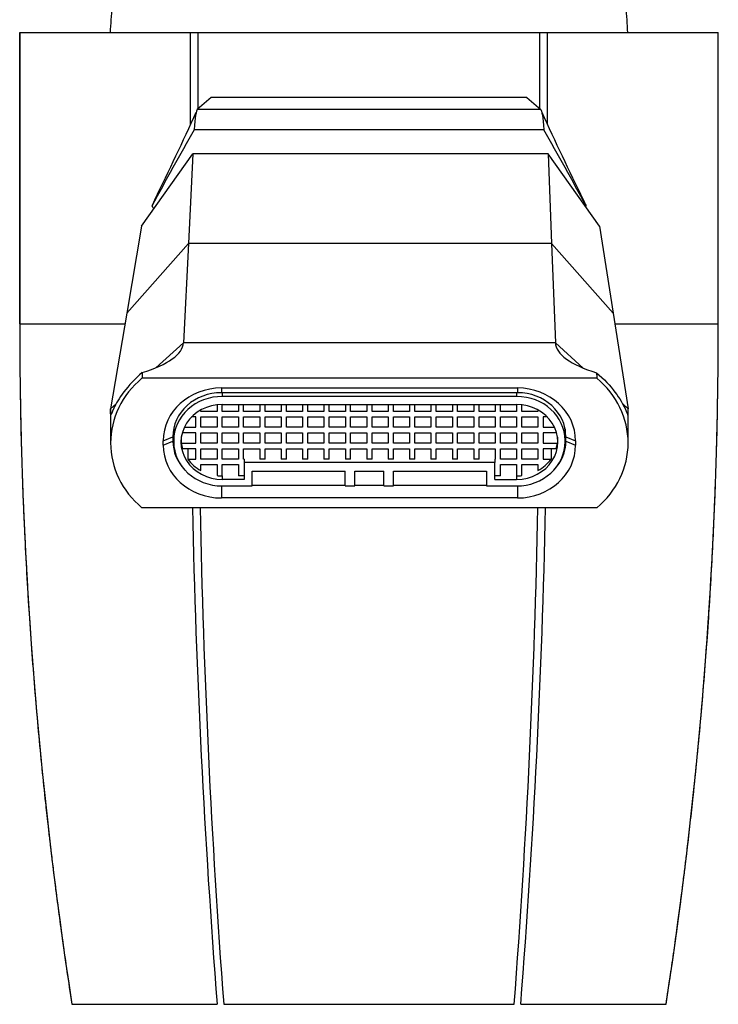
# Model space of a CAD drawing. Units: inches. Extents: x -236 to -5, y -11 to 314.
# Drawn here: x -230 to -187, y 218 to 279 of the extents above; entities that cross this region are included whole.
import ezdxf

# ---------------------------------------------------------------- set-up
doc = ezdxf.new("R2010")
doc.units = ezdxf.units.IN
for name, color, linetype in [('096009', 7, 'Continuous'), ('146002', 7, 'Continuous'), ('146017', 7, 'Continuous'), ('146018_R01', 7, 'Continuous'), ('755128', 7, 'Continuous')]:
    doc.layers.add(name, color=color, linetype=linetype)

msp = doc.modelspace()

# ---------------------------------------------------------------- linework, layer by layer
at = {"layer": '096009', "color": 7, "linetype": 'Continuous', "ltscale": 25.4}
for centre, start, end in [((-199.594, 276.921), 174.18448, 177.86089), ((-217.559, 276.921), 2.13911, 5.81552)]:
    msp.add_arc(centre, 25, start, end, dxfattribs=at)
at = {"layer": '146002', "color": 7, "linetype": 'Continuous', "ltscale": 25.4}
for p, q in [((-230.173, 277.854), (-230.171, 277.854)), ((-230.173, 277.854), (-230.173, 259.854)), ((-230.171, 259.854), (-230.171, 277.854)), ((-230.171, 277.854), (-219.609, 277.854)), ((-219.609, 272.179), (-219.609, 277.854)), ((-219.609, 277.854), (-219.137, 277.854)), ((-219.137, 273.158), (-219.137, 277.854)), ((-219.137, 277.854), (-198.012, 277.854)), ((-198.012, 273.158), (-198.012, 277.854)), ((-198.012, 277.854), (-197.54, 277.854)), ((-197.54, 272.179), (-197.54, 277.854)), ((-197.54, 277.854), (-186.978, 277.854)), ((-186.978, 259.854), (-186.978, 277.854)), ((-186.978, 277.854), (-186.976, 277.854)), ((-186.976, 259.854), (-186.976, 277.854)), ((-230.173, 259.854), (-230.171, 259.854)), ((-230.171, 259.854), (-223.659, 259.854)), ((-193.372, 259.854), (-186.978, 259.854)), ((-186.978, 259.854), (-186.976, 259.854)), ((-226.944, 217.811), (-217.961, 217.811)), ((-217.559, 217.811), (-199.593, 217.811)), ((-199.192, 217.811), (-190.209, 217.811))]:
    msp.add_line(p, q, dxfattribs=at)
for centre, radius, start, end in [((44.96, 259.829), 275.131, 179.99474, 188.78469), ((-461.848, 259.829), 274.87, 351.2068, 0.00517), ((314.967, 259.757), 534.576, 181.20724, 184.50035), ((339.214, 259.754), 558.35, 181.1556, 184.30814), ((-755.262, 259.755), 557.25, 355.68328, 358.84205), ((-731.108, 259.757), 533.568, 355.49107, 358.79042)]:
    msp.add_arc(centre, radius, start, end, dxfattribs=at)
for points, knots in [([(-230.173, 259.854), (-230.172, 259.156), (-230.169, 258.035), (-230.151, 256.273), (-230.126, 254.725), (-230.097, 253.341), (-230.066, 252.134), (-230.035, 251.111), (-230.005, 250.224), (-229.976, 249.411), (-229.944, 248.602), (-229.909, 247.785), (-229.847, 246.406), (-229.747, 244.462), (-229.596, 241.957), (-229.424, 239.488), (-229.232, 237.058), (-229.026, 234.702), (-228.809, 232.439), (-228.635, 230.769), (-228.51, 229.621), (-228.429, 228.899), (-228.333, 228.065), (-228.221, 227.117), (-228.092, 226.053), (-227.934, 224.794), (-227.741, 223.321), (-227.51, 221.634), (-227.239, 219.743), (-227.058, 218.55), (-226.945, 217.811)], [0, 0, 0, 0, 0.045093, 0.086069, 0.12293, 0.155675, 0.184304, 0.208816, 0.228407, 0.247404, 0.266589, 0.285963, 0.305526, 0.36475, 0.424303, 0.483856, 0.540702, 0.59753, 0.651946, 0.702267, 0.716874, 0.734016, 0.753903, 0.776537, 0.801922, 0.830061, 0.86677, 0.907321, 0.951727, 1, 1, 1, 1]), ([(-190.207, 217.811), (-190.116, 218.408), (-189.968, 219.374), (-189.745, 220.907), (-189.553, 222.279), (-189.383, 223.533), (-189.235, 224.66), (-189.108, 225.662), (-188.997, 226.564), (-188.896, 227.396), (-188.801, 228.205), (-188.709, 229.009), (-188.619, 229.821), (-188.47, 231.194), (-188.272, 233.13), (-188.04, 235.629), (-187.833, 238.096), (-187.651, 240.528), (-187.495, 242.89), (-187.365, 245.164), (-187.282, 246.844), (-187.231, 247.996), (-187.201, 248.716), (-187.168, 249.548), (-187.134, 250.497), (-187.1, 251.563), (-187.065, 252.826), (-187.03, 254.305), (-187.001, 256.003), (-186.98, 257.907), (-186.978, 259.11), (-186.976, 259.854)], [0, 0, 0, 0, 0.039041, 0.075044, 0.108018, 0.13797, 0.164905, 0.188829, 0.209747, 0.229466, 0.248451, 0.267626, 0.286989, 0.306542, 0.365752, 0.425321, 0.484892, 0.541753, 0.598608, 0.653172, 0.703646, 0.718154, 0.735118, 0.75485, 0.777347, 0.80261, 0.830638, 0.86722, 0.90764, 0.9519, 1, 1, 1, 1])]:
    msp.add_open_spline(points, degree=3, knots=knots, dxfattribs=at)
at = {"layer": '146017', "color": 7, "linetype": 'Continuous', "ltscale": 25.4}
for p, q in [((-218.324, 273.854), (-219.204, 273.1)), ((-198.824, 273.854), (-218.324, 273.854)), ((-198.824, 273.854), (-197.945, 273.1)), ((-197.945, 273.1), (-219.204, 273.1)), ((-197.774, 271.853), (-219.375, 271.853))]:
    msp.add_line(p, q, dxfattribs=at)
for centre, radius, start, end in [((-377.58, 344.501), 173.74, 333.70791, 335.67931), ((-40.291, 344.159), 172.941, 204.31614, 206.29665), ((-53.996, 176.749), 190.774, 150.0982, 151.71466), ((-363.153, 176.749), 190.774, 28.28534, 29.9018), ((-362.452, 185.54), 162.448, 30.07832, 30.15741), ((-54.697, 185.54), 162.448, 149.84259, 149.85902)]:
    msp.add_arc(centre, radius, start, end, dxfattribs=at)
for points in [[(-219.204, 273.1), (-219.265, 273.048), (-219.32, 272.625), (-219.375, 271.853)], [(-197.945, 273.1), (-197.884, 273.048), (-197.829, 272.625), (-197.774, 271.853)], [(-221.813, 267.545), (-221.873, 267.44), (-221.932, 267.308), (-221.992, 267.15)], [(-195.336, 267.545), (-195.276, 267.44), (-195.217, 267.308), (-195.157, 267.15)]]:
    msp.add_open_spline(points, degree=3, dxfattribs=at)
at = {"layer": '146018_R01', "color": 7, "linetype": 'Continuous', "ltscale": 25.4}
for p, q in [((-222.632, 265.894), (-219.46, 270.374)), ((-219.46, 270.374), (-219.74, 264.816)), ((-197.492, 270.374), (-219.46, 270.374)), ((-197.492, 270.374), (-197.282, 264.816)), ((-194.32, 265.894), (-197.492, 270.374)), ((-222.632, 265.894), (-223.544, 260.527)), ((-194.32, 265.894), (-193.478, 260.527)), ((-219.74, 264.816), (-223.544, 260.527)), ((-219.74, 264.816), (-220.05, 258.689)), ((-197.282, 264.816), (-219.74, 264.816)), ((-193.478, 260.527), (-197.282, 264.816)), ((-197.282, 264.816), (-197.05, 258.689)), ((-223.544, 260.527), (-224.55, 254.611)), ((-193.478, 260.527), (-192.55, 254.611)), ((-220.05, 258.689), (-221.753, 257.146)), ((-197.05, 258.689), (-220.05, 258.689)), ((-195.326, 257.127), (-197.05, 258.689)), ((-194.489, 256.501), (-222.61, 256.501)), ((-217.7, 255.896), (-199.4, 255.896)), ((-217.7, 255.896), (-217.7, 255.606)), ((-199.4, 255.606), (-217.7, 255.606)), ((-199.4, 255.896), (-199.4, 255.606)), ((-192.55, 254.611), (-192.905, 254.933)), ((-224.205, 254.923), (-224.55, 254.611)), ((-224.55, 254.611), (-224.55, 252.497)), ((-192.55, 252.497), (-192.55, 254.611)), ((-221.3, 252.633), (-220.7, 252.887)), ((-221.3, 252.362), (-221.3, 252.633)), ((-221.3, 252.362), (-220.7, 252.615)), ((-220.7, 252.887), (-220.7, 252.615)), ((-196.4, 252.615), (-196.4, 252.887)), ((-196.4, 252.887), (-195.8, 252.633)), ((-196.4, 252.615), (-195.8, 252.362)), ((-195.8, 252.633), (-195.8, 252.362)), ((-217.7, 249.844), (-217.7, 249.099)), ((-215.8, 249.896), (-210.05, 249.896)), ((-209.45, 249.896), (-207.65, 249.896)), ((-207.05, 249.896), (-201.3, 249.896)), ((-199.4, 249.844), (-199.4, 249.099)), ((-199.4, 249.099), (-217.7, 249.099)), ((-194.489, 248.494), (-222.61, 248.494))]:
    msp.add_line(p, q, dxfattribs=at)
for centre, major_axis, ratio, start_param, end_param in [((-228.534, 258.699), (8.486, 0.034), 0.309411, 5.486264, 6.266318), ((-188.564, 258.689), (-8.486, 0.034), 0.309411, 0.01296, 0.796917), ((-218.55, 252.497), (6, 0), 0.906308, 2.314172, 3.969013), ((-198.55, 252.497), (-6, 0), 0.906308, 2.314172, 3.969013), ((-217.7, 252.633), (-3.6, 0), 0.906308, 4.712389, 6.283185), ((-217.7, 252.887), (3, 0), 0.906308, 1.570796, 3.141593), ((-199.4, 252.633), (-3.6, 0), 0.906308, 3.141593, 4.712389), ((-199.4, 252.887), (3, 0), 0.906308, 0, 1.570796), ((-217.7, 252.615), (-3, 0), 0.906308, 0, 0.719673), ((-199.4, 252.615), (-3, 0), 0.906308, 2.42192, 3.141593), ((-217.7, 252.362), (3.6, 0), 0.906308, 3.141593, 4.712389), ((-199.4, 252.362), (3.6, 0), 0.906308, 4.712389, 6.283185)]:
    msp.add_ellipse(centre, major_axis=major_axis, ratio=ratio, start_param=start_param, end_param=end_param, dxfattribs=at)
for points in [[(-222.596, 256.845), (-223.05, 256.458), (-223.437, 256.045), (-224.027, 255.266), (-224.231, 254.899), (-224.474, 254.382), (-224.518, 254.232), (-224.554, 254.221), (-224.55, 254.353), (-224.55, 254.611)], [(-194.503, 256.835), (-194.048, 256.446), (-193.66, 256.032), (-193.069, 255.251), (-192.865, 254.884), (-192.624, 254.368), (-192.58, 254.219), (-192.545, 254.213), (-192.55, 254.349), (-192.55, 254.611)]]:
    msp.add_open_spline(points, degree=3, knots=[0, 0, 0, 0, 0.25, 0.25, 0.5, 0.5, 0.75, 0.75, 1, 1, 1, 1], dxfattribs=at)
for points in [[(-222.596, 256.845), (-222.603, 256.673), (-222.61, 256.501)], [(-194.503, 256.835), (-194.496, 256.668), (-194.489, 256.501)]]:
    msp.add_open_spline(points, degree=2, dxfattribs=at)
at = {"layer": '755128', "color": 7, "linetype": 'Continuous', "ltscale": 25.4}
for p, q in [((-217.65, 255.606), (-217.65, 255.372)), ((-199.45, 255.606), (-199.45, 255.372)), ((-199.45, 255.372), (-217.65, 255.372)), ((-218.97, 254.45), (-218.97, 254.539)), ((-217.97, 254.45), (-218.97, 254.45)), ((-217.97, 254.855), (-217.97, 254.45)), ((-217.65, 254.873), (-199.45, 254.873)), ((-217.65, 254.45), (-217.65, 254.873)), ((-216.65, 254.45), (-217.65, 254.45)), ((-216.65, 254.873), (-216.65, 254.45)), ((-216.327, 254.45), (-216.327, 254.873)), ((-215.327, 254.45), (-216.327, 254.45)), ((-215.327, 254.873), (-215.327, 254.45)), ((-215.004, 254.45), (-215.004, 254.873)), ((-214.004, 254.45), (-215.004, 254.45)), ((-214.004, 254.873), (-214.004, 254.45)), ((-213.68, 254.45), (-213.68, 254.873)), ((-212.68, 254.45), (-213.68, 254.45)), ((-212.68, 254.873), (-212.68, 254.45)), ((-212.357, 254.45), (-212.357, 254.873)), ((-211.357, 254.45), (-212.357, 254.45)), ((-211.357, 254.873), (-211.357, 254.45)), ((-211.034, 254.45), (-211.034, 254.873)), ((-210.034, 254.45), (-211.034, 254.45)), ((-210.034, 254.873), (-210.034, 254.45)), ((-209.711, 254.45), (-209.711, 254.873)), ((-208.711, 254.45), (-209.711, 254.45)), ((-208.711, 254.873), (-208.711, 254.45)), ((-208.388, 254.45), (-208.388, 254.873)), ((-207.388, 254.45), (-208.388, 254.45)), ((-207.388, 254.873), (-207.388, 254.45)), ((-207.065, 254.45), (-207.065, 254.873)), ((-206.065, 254.45), (-207.065, 254.45)), ((-206.065, 254.873), (-206.065, 254.45)), ((-205.742, 254.45), (-205.742, 254.873)), ((-204.742, 254.45), (-205.742, 254.45)), ((-204.742, 254.873), (-204.742, 254.45)), ((-204.419, 254.45), (-204.419, 254.873)), ((-203.419, 254.45), (-204.419, 254.45)), ((-203.419, 254.873), (-203.419, 254.45)), ((-203.096, 254.45), (-203.096, 254.873)), ((-202.096, 254.45), (-203.096, 254.45)), ((-202.096, 254.873), (-202.096, 254.45)), ((-201.773, 254.45), (-201.773, 254.873)), ((-200.773, 254.45), (-201.773, 254.45)), ((-200.773, 254.873), (-200.773, 254.45)), ((-200.45, 254.45), (-200.45, 254.873)), ((-199.45, 254.45), (-200.45, 254.45)), ((-199.45, 254.873), (-199.45, 254.45)), ((-199.13, 254.45), (-199.13, 254.855)), ((-198.13, 254.45), (-199.13, 254.45)), ((-198.13, 254.539), (-198.13, 254.45)), ((-219.29, 254.103), (-219.55, 254.103)), ((-219.29, 253.468), (-219.29, 254.103)), ((-218.97, 253.468), (-218.97, 254.103)), ((-218.97, 254.103), (-217.97, 254.103)), ((-217.97, 254.103), (-217.97, 253.468)), ((-217.65, 253.468), (-217.65, 254.103)), ((-217.65, 254.103), (-216.65, 254.103)), ((-216.65, 254.103), (-216.65, 253.468)), ((-216.327, 253.468), (-216.327, 254.103)), ((-216.327, 254.103), (-215.327, 254.103)), ((-215.327, 254.103), (-215.327, 253.468)), ((-215.004, 253.468), (-215.004, 254.103)), ((-215.004, 254.103), (-214.004, 254.103)), ((-214.004, 254.103), (-214.004, 253.468)), ((-213.68, 253.468), (-213.68, 254.103)), ((-213.68, 254.103), (-212.68, 254.103)), ((-212.68, 254.103), (-212.68, 253.468)), ((-212.357, 253.468), (-212.357, 254.103)), ((-212.357, 254.103), (-211.357, 254.103)), ((-211.357, 254.103), (-211.357, 253.468)), ((-211.034, 253.468), (-211.034, 254.103)), ((-211.034, 254.103), (-210.034, 254.103)), ((-210.034, 254.103), (-210.034, 253.468)), ((-209.711, 253.468), (-209.711, 254.103)), ((-209.711, 254.103), (-208.711, 254.103)), ((-208.711, 254.103), (-208.711, 253.468)), ((-208.388, 253.468), (-208.388, 254.103)), ((-208.388, 254.103), (-207.388, 254.103)), ((-207.388, 254.103), (-207.388, 253.468)), ((-207.065, 253.468), (-207.065, 254.103)), ((-207.065, 254.103), (-206.065, 254.103)), ((-206.065, 254.103), (-206.065, 253.468)), ((-205.742, 253.468), (-205.742, 254.103)), ((-205.742, 254.103), (-204.742, 254.103)), ((-204.742, 254.103), (-204.742, 253.468)), ((-204.419, 253.468), (-204.419, 254.103)), ((-204.419, 254.103), (-203.419, 254.103)), ((-203.419, 254.103), (-203.419, 253.468)), ((-203.096, 253.468), (-203.096, 254.103)), ((-203.096, 254.103), (-202.096, 254.103)), ((-202.096, 254.103), (-202.096, 253.468)), ((-201.773, 253.468), (-201.773, 254.103)), ((-201.773, 254.103), (-200.773, 254.103)), ((-200.773, 254.103), (-200.773, 253.468)), ((-200.45, 253.468), (-200.45, 254.103)), ((-200.45, 254.103), (-199.45, 254.103)), ((-199.45, 254.103), (-199.45, 253.468)), ((-199.13, 254.103), (-198.13, 254.103)), ((-199.13, 253.468), (-199.13, 254.103)), ((-198.13, 254.103), (-198.13, 253.468)), ((-197.549, 254.103), (-197.81, 254.103)), ((-197.81, 254.103), (-197.81, 253.468)), ((-220.65, 253.381), (-220.65, 252.653)), ((-219.29, 253.121), (-220.124, 253.121)), ((-219.995, 253.468), (-219.29, 253.468)), ((-219.29, 252.486), (-219.29, 253.121)), ((-217.97, 253.468), (-218.97, 253.468)), ((-218.97, 252.486), (-218.97, 253.121)), ((-218.97, 253.121), (-217.97, 253.121)), ((-217.97, 253.121), (-217.97, 252.486)), ((-216.65, 253.468), (-217.65, 253.468)), ((-217.65, 252.486), (-217.65, 253.121)), ((-217.65, 253.121), (-216.65, 253.121)), ((-216.65, 253.121), (-216.65, 252.486)), ((-215.327, 253.468), (-216.327, 253.468)), ((-216.327, 252.486), (-216.327, 253.121)), ((-216.327, 253.121), (-215.327, 253.121)), ((-215.327, 253.121), (-215.327, 252.486)), ((-214.004, 253.468), (-215.004, 253.468)), ((-215.004, 252.486), (-215.004, 253.121)), ((-215.004, 253.121), (-214.004, 253.121)), ((-214.004, 253.121), (-214.004, 252.486)), ((-212.68, 253.468), (-213.68, 253.468)), ((-213.68, 252.486), (-213.68, 253.121)), ((-213.68, 253.121), (-212.68, 253.121)), ((-212.68, 253.121), (-212.68, 252.486)), ((-211.357, 253.468), (-212.357, 253.468)), ((-212.357, 252.486), (-212.357, 253.121)), ((-212.357, 253.121), (-211.357, 253.121)), ((-211.357, 253.121), (-211.357, 252.486)), ((-210.034, 253.468), (-211.034, 253.468)), ((-211.034, 252.486), (-211.034, 253.121)), ((-211.034, 253.121), (-210.034, 253.121)), ((-210.034, 253.121), (-210.034, 252.486)), ((-208.711, 253.468), (-209.711, 253.468)), ((-209.711, 252.486), (-209.711, 253.121)), ((-209.711, 253.121), (-208.711, 253.121)), ((-208.711, 253.121), (-208.711, 252.486)), ((-207.388, 253.468), (-208.388, 253.468)), ((-208.388, 252.486), (-208.388, 253.121)), ((-208.388, 253.121), (-207.388, 253.121)), ((-207.388, 253.121), (-207.388, 252.486)), ((-206.065, 253.468), (-207.065, 253.468)), ((-207.065, 252.486), (-207.065, 253.121)), ((-207.065, 253.121), (-206.065, 253.121)), ((-206.065, 253.121), (-206.065, 252.486)), ((-204.742, 253.468), (-205.742, 253.468)), ((-205.742, 252.486), (-205.742, 253.121)), ((-205.742, 253.121), (-204.742, 253.121)), ((-204.742, 253.121), (-204.742, 252.486)), ((-203.419, 253.468), (-204.419, 253.468)), ((-204.419, 252.486), (-204.419, 253.121)), ((-204.419, 253.121), (-203.419, 253.121)), ((-203.419, 253.121), (-203.419, 252.486)), ((-202.096, 253.468), (-203.096, 253.468)), ((-203.096, 252.486), (-203.096, 253.121)), ((-203.096, 253.121), (-202.096, 253.121)), ((-202.096, 253.121), (-202.096, 252.486)), ((-200.773, 253.468), (-201.773, 253.468)), ((-201.773, 252.486), (-201.773, 253.121)), ((-201.773, 253.121), (-200.773, 253.121)), ((-200.773, 253.121), (-200.773, 252.486)), ((-199.45, 253.468), (-200.45, 253.468)), ((-200.45, 252.486), (-200.45, 253.121)), ((-200.45, 253.121), (-199.45, 253.121)), ((-199.45, 253.121), (-199.45, 252.486)), ((-198.13, 253.468), (-199.13, 253.468)), ((-199.13, 252.486), (-199.13, 253.121)), ((-199.13, 253.121), (-198.13, 253.121)), ((-198.13, 253.121), (-198.13, 252.486)), ((-197.81, 253.468), (-197.104, 253.468)), ((-196.975, 253.121), (-197.81, 253.121)), ((-197.81, 253.121), (-197.81, 252.486)), ((-196.45, 253.381), (-196.45, 252.653)), ((-220.65, 252.653), (-220.65, 252.562)), ((-220.18, 252.849), (-220.18, 252.486)), ((-196.919, 252.849), (-196.919, 252.486)), ((-196.45, 252.562), (-196.45, 252.653)), ((-220.18, 252.486), (-219.29, 252.486)), ((-219.29, 252.139), (-220.102, 252.139)), ((-219.781, 252.139), (-219.781, 251.505)), ((-219.29, 251.505), (-219.29, 252.139)), ((-217.97, 252.486), (-218.97, 252.486)), ((-218.97, 251.505), (-218.97, 252.139)), ((-218.97, 252.139), (-217.97, 252.139)), ((-217.97, 252.139), (-217.97, 251.505)), ((-216.65, 252.486), (-217.65, 252.486)), ((-217.65, 251.505), (-217.65, 252.139)), ((-217.65, 252.139), (-216.65, 252.139)), ((-216.65, 252.139), (-216.65, 251.505)), ((-215.327, 252.486), (-216.327, 252.486)), ((-216.327, 252.139), (-215.327, 252.139)), ((-216.327, 251.505), (-216.327, 252.139)), ((-215.327, 252.139), (-215.327, 251.505)), ((-214.004, 252.486), (-215.004, 252.486)), ((-215.004, 251.505), (-215.004, 252.139)), ((-215.004, 252.139), (-214.004, 252.139)), ((-214.004, 252.139), (-214.004, 251.505)), ((-212.68, 252.486), (-213.68, 252.486)), ((-213.68, 251.505), (-213.68, 252.139)), ((-213.68, 252.139), (-212.68, 252.139)), ((-212.68, 252.139), (-212.68, 251.505)), ((-211.357, 252.486), (-212.357, 252.486)), ((-212.357, 251.505), (-212.357, 252.139)), ((-212.357, 252.139), (-211.357, 252.139)), ((-211.357, 252.139), (-211.357, 251.505)), ((-210.034, 252.486), (-211.034, 252.486)), ((-211.034, 251.505), (-211.034, 252.139)), ((-211.034, 252.139), (-210.034, 252.139)), ((-210.034, 252.139), (-210.034, 251.505)), ((-208.711, 252.486), (-209.711, 252.486)), ((-209.711, 251.505), (-209.711, 252.139)), ((-209.711, 252.139), (-208.711, 252.139)), ((-208.711, 252.139), (-208.711, 251.505)), ((-207.388, 252.486), (-208.388, 252.486)), ((-208.388, 251.505), (-208.388, 252.139)), ((-208.388, 252.139), (-207.388, 252.139)), ((-207.388, 252.139), (-207.388, 251.505)), ((-206.065, 252.486), (-207.065, 252.486)), ((-207.065, 251.505), (-207.065, 252.139)), ((-207.065, 252.139), (-206.065, 252.139)), ((-206.065, 252.139), (-206.065, 251.505)), ((-204.742, 252.486), (-205.742, 252.486)), ((-205.742, 251.505), (-205.742, 252.139)), ((-205.742, 252.139), (-204.742, 252.139)), ((-204.742, 252.139), (-204.742, 251.505)), ((-203.419, 252.486), (-204.419, 252.486)), ((-204.419, 251.505), (-204.419, 252.139)), ((-204.419, 252.139), (-203.419, 252.139)), ((-203.419, 252.139), (-203.419, 251.505)), ((-202.096, 252.486), (-203.096, 252.486)), ((-203.096, 251.505), (-203.096, 252.139)), ((-203.096, 252.139), (-202.096, 252.139)), ((-202.096, 252.139), (-202.096, 251.505)), ((-200.773, 252.486), (-201.773, 252.486)), ((-201.773, 251.505), (-201.773, 252.139)), ((-201.773, 252.139), (-200.773, 252.139)), ((-200.773, 252.139), (-200.773, 251.505)), ((-199.45, 252.486), (-200.45, 252.486)), ((-200.45, 251.505), (-200.45, 252.139)), ((-200.45, 252.139), (-199.45, 252.139)), ((-199.45, 252.139), (-199.45, 251.505)), ((-198.13, 252.486), (-199.13, 252.486)), ((-199.13, 252.139), (-198.13, 252.139)), ((-199.13, 251.505), (-199.13, 252.139)), ((-198.13, 252.139), (-198.13, 251.505)), ((-197.81, 252.486), (-196.919, 252.486)), ((-196.998, 252.139), (-197.81, 252.139)), ((-197.81, 252.139), (-197.81, 251.505)), ((-197.318, 252.139), (-197.318, 251.505)), ((-219.781, 251.505), (-219.29, 251.505)), ((-217.97, 251.505), (-218.97, 251.505)), ((-216.65, 251.505), (-217.65, 251.505)), ((-216.3, 251.505), (-216.327, 251.505)), ((-216.3, 251.505), (-216.3, 251.293)), ((-200.8, 251.293), (-216.3, 251.293)), ((-216.3, 251.293), (-216.3, 250.251)), ((-215.004, 251.505), (-215.327, 251.505)), ((-213.68, 251.505), (-214.004, 251.505)), ((-212.357, 251.505), (-212.68, 251.505)), ((-211.034, 251.505), (-211.357, 251.505)), ((-209.711, 251.505), (-210.034, 251.505)), ((-208.388, 251.505), (-208.711, 251.505)), ((-207.065, 251.505), (-207.388, 251.505)), ((-205.742, 251.505), (-206.065, 251.505)), ((-204.419, 251.505), (-204.742, 251.505)), ((-203.096, 251.505), (-203.419, 251.505)), ((-201.773, 251.505), (-202.096, 251.505)), ((-200.8, 251.505), (-200.8, 251.293)), ((-200.773, 251.505), (-200.8, 251.505)), ((-200.8, 250.251), (-200.8, 251.293)), ((-199.45, 251.505), (-200.45, 251.505)), ((-198.13, 251.505), (-199.13, 251.505)), ((-197.81, 251.505), (-197.318, 251.505)), ((-218.97, 251.16), (-217.97, 251.16)), ((-218.97, 250.796), (-218.97, 251.16)), ((-217.97, 251.16), (-217.97, 250.481)), ((-217.65, 250.462), (-217.65, 251.16)), ((-217.65, 251.16), (-216.65, 251.16)), ((-216.65, 251.16), (-216.65, 250.462)), ((-215.8, 249.843), (-215.8, 250.749)), ((-215.8, 250.749), (-210.05, 250.749)), ((-210.05, 249.843), (-210.05, 250.749)), ((-209.45, 250.749), (-207.65, 250.749)), ((-209.45, 249.843), (-209.45, 250.749)), ((-207.65, 249.843), (-207.65, 250.749)), ((-207.05, 250.749), (-201.3, 250.749)), ((-207.05, 249.843), (-207.05, 250.749)), ((-201.3, 250.749), (-201.3, 249.843)), ((-200.45, 251.16), (-199.45, 251.16)), ((-200.45, 250.462), (-200.45, 251.16)), ((-199.45, 251.16), (-199.45, 250.462)), ((-199.13, 250.481), (-199.13, 251.16)), ((-199.13, 251.16), (-198.13, 251.16)), ((-198.13, 251.16), (-198.13, 250.796)), ((-217.65, 250.462), (-217.65, 250.251)), ((-216.3, 250.251), (-217.65, 250.251)), ((-216.3, 250.462), (-216.65, 250.462)), ((-200.45, 250.462), (-200.8, 250.462)), ((-200.8, 250.251), (-199.45, 250.251)), ((-199.45, 250.462), (-199.45, 250.251)), ((-217.65, 249.843), (-215.8, 249.843)), ((-210.05, 249.843), (-209.45, 249.843)), ((-207.65, 249.843), (-207.05, 249.843)), ((-201.3, 249.843), (-199.45, 249.843))]:
    msp.add_line(p, q, dxfattribs=at)
for centre, major_axis, start_param, end_param in [((-217.65, 252.653), (3, 0), 1.570796, 3.141593), ((-199.45, 252.653), (3, 0), 0, 1.570796), ((-217.65, 252.562), (2.55, 0), 1.570796, 4.712389), ((-199.45, 252.562), (-2.55, 0), 1.570796, 4.712389), ((-217.65, 252.562), (-3, 0), 0, 1.570796), ((-199.45, 252.562), (-3, 0), 1.570796, 3.141593), ((-217.65, 252.773), (-2.55, 0), 0.124504, 0.27808), ((-199.45, 252.773), (2.55, 0), 6.005105, 6.158681), ((-217.65, 252.773), (-2.55, 0), 0.581191, 1.026698), ((-199.45, 252.773), (2.55, 0), 5.256488, 5.701995), ((-217.65, 252.773), (-2.55, 0), 1.444974, 1.570796), ((-199.45, 252.773), (2.55, 0), 4.712389, 4.838211)]:
    msp.add_ellipse(centre, major_axis=major_axis, ratio=0.906308, start_param=start_param, end_param=end_param, dxfattribs=at)

doc.saveas('drawing.dxf')
